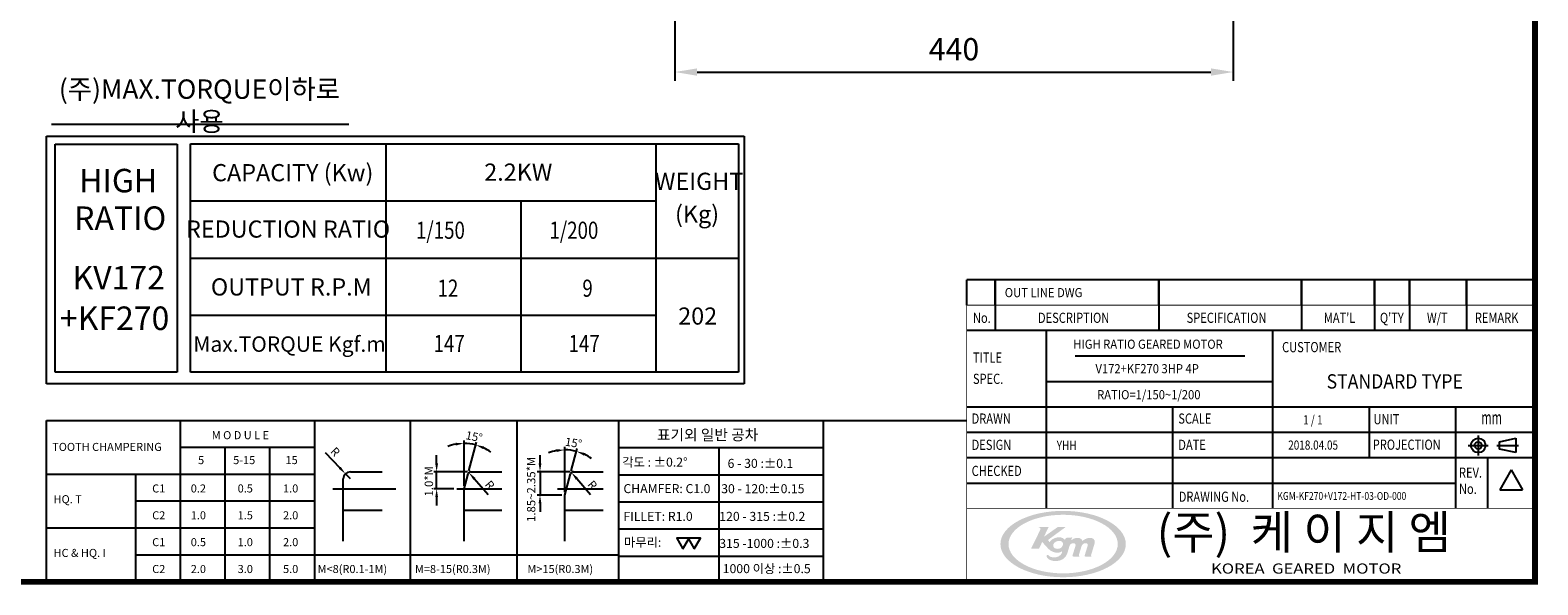
# Model space of a CAD drawing. Units: millimetres. Extents: x 23409 to 25271, y 6355 to 7663.
# Drawn here: x 24083 to 25271, y 6355 to 6792 of the extents above; entities that cross this region are included whole.
import ezdxf

# ---------------------------------------------------------------- set-up
doc = ezdxf.new("R2010")
doc.units = ezdxf.units.MM
doc.header["$LTSCALE"] = 4
doc.layers.add('1', color=7, linetype='Continuous')
doc.layers.add('4', color=4, linetype='Continuous')
doc.styles.add('GHS', font='simplex.shx', dxfattribs={"bigfont": 'GHS.shx'})
doc.styles.add('GULIM', font='txt')
doc.styles.add('ROMANS', font='arial.ttf', dxfattribs={"height": 2.5})
doc.styles.get("Standard").update_dxf_attribs({"font": 'romans.shx', "width": 0.8, "height": 17.5})
doc.dimstyles.new('ISO-25', dxfattribs={"dimtxt": 2.5, "dimasz": 2.5, "dimexe": 1.25, "dimexo": 0.625, "dimtad": 1, "dimdsep": 46, "dimtxsty": 'Standard', "dimcen": 2.5, "dimazin": 2, "dimtfac": 1, "dimtmove": 0, "dimatfit": 3, "dimfxl": 0, "dimarcsym": 0})

# ---------------------------------------------------------------- blocks, each defined once
blk = doc.blocks.new('*D8')
at = {"layer": '4', "color": 4, "lineweight": -2, "transparency": 16777216}
for p, q in [((24590.8, 6891.5), (24590.8, 6752.1)), ((25030.8, 6891.5), (25030.8, 6752.1)), ((24608.3, 6759.1), (25013.3, 6759.1))]:
    blk.add_line(p, q, dxfattribs=at)
at = {"layer": '4', "color": 4, "transparency": 16777216}
for points in [[(24608.3, 6762), (24608.3, 6756.2), (24590.8, 6759.1)], [(25013.3, 6762), (25013.3, 6756.2), (25030.8, 6759.1)]]:
    blk.add_solid(points, dxfattribs=at)
at = {"layer": 'DEFPOINTS', "color": 0, "transparency": 16777216}
for p in [(24590.8, 6898.5), (25030.8, 6898.5), (25030.8, 6759.1)]:
    blk.add_point(p, dxfattribs=at)
at = {"layer": '4', "color": 4, "transparency": 16777216, "insert": (24810.8, 6774.8), "char_height": 17.5, "attachment_point": 5}
blk.add_mtext('440', dxfattribs=at)

msp = doc.modelspace()

# ---------------------------------------------------------------- hatches: boundary and pattern name
at = {"layer": '1'}
h = msp.add_hatch(color=4, dxfattribs=at)
h.dxf.hatch_style = 1
edge = h.paths.add_edge_path()
edge.add_ellipse((24896.786, 6387.501), major_axis=(-49.407, 0.001), ratio=0.5286538, start_angle=0, end_angle=360)
edge = h.paths.add_edge_path(flags=16)
edge.add_ellipse((24896.792, 6387.508), major_axis=(-43.053, -0.008), ratio=0.53566878, start_angle=0, end_angle=360)
h = msp.add_hatch(color=4, dxfattribs=at)
h.dxf.hatch_style = 1
edge = h.paths.add_edge_path()
edge.add_spline(control_points=[(24903.185, 6390.476), (24903.264, 6390.728), (24903.395, 6391.146), (24903.561, 6391.763), (24903.758, 6392.182), (24903.91, 6392.474), (24904.05, 6392.75), (24903.681, 6392.816), (24903.357, 6392.691), (24902.776, 6392.518), (24901.931, 6392.471), (24901.103, 6392.468), (24900.359, 6392.464), (24899.646, 6392.574), (24898.84, 6392.055), (24898.386, 6391.36), (24898.256, 6390.89), (24898.215, 6390.742)], knot_values=[0, 0, 0, 0, 0.46519268, 0.77320397, 1.13562417, 1.25347294, 1.40034355, 1.53910737, 1.747176, 2.05630983, 2.58346291, 3.24489928, 3.51534036, 3.90352718, 4.48378939, 5.07397367, 5.34358825, 5.34358825, 5.34358825, 5.34358825], degree=3, periodic=0)
edge.add_spline(control_points=[(24898.215, 6390.742), (24897.959, 6391.024), (24897.446, 6391.588), (24896.003, 6392.626), (24893.541, 6392.971), (24891.094, 6392.577), (24889.298, 6391.838), (24888.05, 6391.153), (24886.967, 6390.186), (24886.452, 6389.369), (24886.195, 6388.962)], knot_values=[0, 0, 0, 0, 0.67271746, 1.34559408, 3.09828758, 4.86297427, 5.69084661, 6.51879092, 7.37081348, 8.21935278, 8.21935278, 8.21935278, 8.21935278], degree=3, periodic=0)
edge.add_line((24886.195, 6388.962), (24884.815, 6390.672))
edge.add_line((24884.815, 6390.672), (24898.836, 6400.98))
edge.add_line((24898.836, 6400.98), (24892.627, 6400.98))
edge.add_line((24892.627, 6400.98), (24881.626, 6393.234))
edge.add_line((24881.626, 6393.234), (24885.433, 6400.98))
edge.add_line((24885.433, 6400.98), (24876.634, 6400.98))
edge.add_spline(control_points=[(24876.634, 6400.98), (24877.621, 6400.786), (24878.912, 6400.533), (24878.853, 6399.108), (24878.709, 6398.648), (24878.64, 6398.424)], knot_values=[0, 0, 0, 0, 1.44072602, 1.88511561, 2.30419971, 2.30419971, 2.30419971, 2.30419971], degree=3, periodic=0)
edge.add_line((24878.64, 6398.424), (24871.485, 6383.766))
edge.add_line((24871.485, 6383.766), (24877.779, 6383.766))
edge.add_line((24877.779, 6383.766), (24880.283, 6389.129))
edge.add_line((24880.283, 6389.129), (24885.109, 6383.814))
edge.add_spline(control_points=[(24885.109, 6383.814), (24885.828, 6383.191), (24887.796, 6381.486), (24891.429, 6380.479), (24894.486, 6380.856), (24895.523, 6381.614), (24895.709, 6381.765)], knot_values=[0, 0, 0, 0, 1.6490481, 4.50812966, 6.31162679, 6.7296147, 6.7296147, 6.7296147, 6.7296147], degree=3, periodic=0)
edge.add_spline(control_points=[(24895.709, 6381.765), (24895.776, 6381.812), (24895.875, 6381.88), (24895.986, 6381.773), (24896.054, 6381.511), (24895.834, 6380.379), (24894.535, 6378.385), (24891.507, 6376.949), (24888.183, 6376.904), (24885.908, 6377.79), (24885.303, 6378.655), (24885.286, 6378.68)], knot_values=[0, 0, 0, 0, 0.12003577, 0.17741365, 0.23363031, 0.59108666, 2.11363533, 4.2235451, 6.09885651, 7.93000259, 7.98426757, 7.98426757, 7.98426757, 7.98426757], degree=3, periodic=0)
edge.add_spline(control_points=[(24885.286, 6378.68), (24885.214, 6378.753), (24885.094, 6378.875), (24884.77, 6379.032), (24884.284, 6379.007), (24883.862, 6378.574), (24883.786, 6377.968), (24883.915, 6377.248), (24884.623, 6376.174), (24886.248, 6374.923), (24888.845, 6374.176), (24891.224, 6374.081), (24893.022, 6374.351), (24895.087, 6374.79), (24897.823, 6376.192), (24899.392, 6378.494), (24899.93, 6379.802), (24899.986, 6379.937)], knot_values=[0, 0, 0, 0, 0.17996395, 0.29948844, 0.62932496, 0.95893118, 1.27812379, 1.67184523, 2.23095302, 3.50368066, 5.20978177, 6.92060032, 7.67203389, 8.41795335, 10.65417427, 12.89660486, 13.15498215, 13.15498215, 13.15498215, 13.15498215], degree=3, periodic=0)
edge.add_line((24899.986, 6379.937), (24901.854, 6386.092))
edge.add_spline(control_points=[(24901.854, 6386.092), (24901.986, 6386.379), (24902.251, 6386.952), (24902.976, 6387.663), (24903.826, 6388.087), (24904.759, 6388.231), (24905.634, 6388.184), (24906.474, 6387.638), (24906.654, 6386.655), (24906.49, 6386.047), (24906.407, 6385.741)], knot_values=[0, 0, 0, 0, 0.55415806, 1.10729942, 1.75878703, 2.1960868, 2.7678053, 3.27679114, 3.82922187, 4.39002397, 4.39002397, 4.39002397, 4.39002397], degree=3, periodic=0)
edge.add_line((24906.407, 6385.741), (24904.174, 6378.443))
edge.add_spline(control_points=[(24904.174, 6378.443), (24904.165, 6378.344), (24904.146, 6378.147), (24904.3, 6377.836), (24904.596, 6377.723), (24904.791, 6377.713), (24904.858, 6377.71)], knot_values=[0, 0, 0, 0, 0.17356158, 0.34558159, 0.5707009, 0.69107437, 0.69107437, 0.69107437, 0.69107437], degree=3, periodic=0)
edge.add_line((24904.858, 6377.71), (24909.426, 6377.71))
edge.add_spline(control_points=[(24909.426, 6377.71), (24909.47, 6377.713), (24909.539, 6377.718), (24909.573, 6377.801), (24909.569, 6377.857), (24909.54, 6377.924), (24909.439, 6378.003), (24909.31, 6378.122), (24909.194, 6378.334), (24909.155, 6378.593), (24909.173, 6378.783), (24909.181, 6378.873)], knot_values=[0, 0, 0, 0, 0.07041934, 0.11050478, 0.14180048, 0.16819892, 0.23637187, 0.36306904, 0.47870318, 0.65548835, 0.81582746, 0.81582746, 0.81582746, 0.81582746], degree=3, periodic=0)
edge.add_line((24909.181, 6378.873), (24911.282, 6385.741))
edge.add_spline(control_points=[(24911.282, 6385.741), (24911.416, 6386.097), (24911.682, 6386.808), (24912.486, 6387.638), (24913.399, 6388.083), (24914.375, 6388.238), (24915.267, 6388.178), (24916.062, 6387.593), (24916.237, 6386.656), (24916.073, 6386.047), (24915.99, 6385.741)], knot_values=[0, 0, 0, 0, 0.66594453, 1.32991903, 1.98586084, 2.42323697, 3.0711701, 3.50921653, 4.0617735, 4.62265541, 4.62265541, 4.62265541, 4.62265541], degree=3, periodic=0)
edge.add_line((24915.99, 6385.741), (24913.768, 6378.47))
edge.add_spline(control_points=[(24913.768, 6378.47), (24913.755, 6378.353), (24913.732, 6378.15), (24913.875, 6377.869), (24914.141, 6377.729), (24914.342, 6377.716), (24914.445, 6377.71)], knot_values=[0, 0, 0, 0, 0.20467109, 0.35330489, 0.52613575, 0.70727863, 0.70727863, 0.70727863, 0.70727863], degree=3, periodic=0)
edge.add_line((24914.445, 6377.71), (24919.076, 6377.71))
edge.add_spline(control_points=[(24919.076, 6377.71), (24919.12, 6377.713), (24919.189, 6377.719), (24919.224, 6377.8), (24919.22, 6377.885), (24919.112, 6377.995), (24918.963, 6378.111), (24918.845, 6378.338), (24918.808, 6378.594), (24918.823, 6378.783), (24918.83, 6378.873)], knot_values=[0, 0, 0, 0, 0.07057034, 0.1106243, 0.14210417, 0.21627402, 0.36488835, 0.48035241, 0.65507456, 0.81522238, 0.81522238, 0.81522238, 0.81522238], degree=3, periodic=0)
edge.add_line((24918.83, 6378.873), (24921.44, 6387.408))
edge.add_spline(control_points=[(24921.44, 6387.408), (24921.612, 6388.016), (24921.868, 6388.919), (24921.668, 6390.181), (24921.064, 6391.167), (24919.943, 6392.156), (24918.242, 6392.413), (24916.512, 6392.386), (24914.911, 6391.754), (24913.36, 6391.001), (24912.425, 6390.319), (24911.958, 6389.978)], knot_values=[0, 0, 0, 0, 1.10086649, 1.63677227, 2.20095586, 3.11800219, 4.17152767, 5.14754392, 6.15323672, 7.1730074, 8.19282459, 8.19282459, 8.19282459, 8.19282459], degree=3, periodic=0)
edge.add_spline(control_points=[(24911.958, 6389.978), (24911.813, 6390.34), (24911.523, 6391.065), (24910.583, 6391.77), (24909.454, 6392.419), (24908.109, 6392.382), (24906.698, 6392.327), (24905.423, 6391.89), (24904.218, 6391.263), (24903.529, 6390.738), (24903.185, 6390.476)], knot_values=[0, 0, 0, 0, 0.67626856, 1.35359337, 2.02281961, 2.93721309, 3.65504321, 4.52253082, 5.28642946, 6.04951053, 6.04951053, 6.04951053, 6.04951053], degree=3, periodic=0)
edge = h.paths.add_edge_path(flags=16)
edge.add_spline(control_points=[(24891.638, 6389.648), (24892.21, 6389.814), (24893.714, 6390.248), (24895.956, 6389.726), (24896.802, 6388.041), (24896.666, 6386.669), (24895.944, 6385.394), (24894.74, 6384.105), (24892.741, 6383.589), (24890.996, 6383.857), (24889.441, 6384.709), (24888.587, 6386.693), (24889.861, 6388.759), (24891.104, 6389.381), (24891.638, 6389.648)], knot_values=[0, 0, 0, 0, 1.06055093, 2.7897097, 3.4247939, 4.2344196, 5.11001718, 5.98713687, 7.27754185, 8.56801946, 9.01532369, 10.38311267, 11.77957716, 12.83205591, 12.83205591, 12.83205591, 12.83205591], degree=3, periodic=0)

# ---------------------------------------------------------------- linework, layer by layer
at = {"color": 4}
for p, q in [((24843.32, 6575.612), (24843.32, 6555.6)), ((24972.15, 6575.612), (24972.15, 6555.6)), ((25084.72, 6575.612), (25084.72, 6555.6)), ((25142.255, 6575.612), (25142.255, 6555.6)), ((25169.773, 6575.612), (25169.773, 6555.6)), ((25214.8, 6575.612), (25214.8, 6555.6))]:
    msp.add_line(p, q, dxfattribs=at)
at = {"color": 7}
for p, q in [((25268.584, 6571.86), (25268.584, 6555.6)), ((25268.584, 6555.6), (24820.806, 6555.6))]:
    msp.add_line(p, q, dxfattribs=at)
at = {"layer": '1', "color": 4}
for p, q in [((24883.519, 6555.6), (24883.519, 6415.513)), ((25061.755, 6555.6), (25061.755, 6495.562)), ((24906.314, 6535.587), (25040.051, 6535.587)), ((24883.519, 6515.575), (25061.755, 6515.575)), ((24820.821, 6495.562), (25268.584, 6495.562)), ((25061.755, 6495.562), (25061.755, 6415.513)), ((25138.088, 6495.562), (25138.088, 6455.538)), ((25206.051, 6495.562), (25206.051, 6415.513)), ((24820.821, 6475.55), (25268.584, 6475.55)), ((24820.821, 6455.538), (25268.584, 6455.538)), ((25231.264, 6455.538), (25231.264, 6415.513)), ((24820.821, 6435.525), (25206.051, 6435.525))]:
    msp.add_line(p, q, dxfattribs=at)
at = {"layer": '1'}
for p, q in [((24095.557, 6484.855), (24820.821, 6484.855)), ((24095.557, 6357.753), (24095.557, 6484.855)), ((25216.066, 6465.195), (25231.805, 6465.195)), ((25223.936, 6473.065), (25223.936, 6457.326)), ((25223.936, 6465.195), (25231.805, 6465.195)), ((25238.602, 6465.195), (25255.771, 6465.195)), ((25240.748, 6468.057), (25253.625, 6470.919)), ((25240.748, 6462.334), (25240.748, 6468.057)), ((25253.625, 6470.919), (25253.625, 6459.472)), ((25253.625, 6459.472), (25240.748, 6462.334))]:
    msp.add_line(p, q, dxfattribs=at)
at = {"layer": '1', "const_width": 4.649}
msp.add_lwpolyline([(25268.584, 7640.638), (23454.218, 7640.638), (23454.218, 6357.753), (25268.584, 6357.753)], close=True, dxfattribs=at)
at = {"layer": '1'}
for points, const_width in [([(24820.806, 6575.612), (25268.584, 6575.612)], 0.75), ([(24820.821, 6357.753), (24820.821, 6575.612)], 0.584), ([(24820.821, 6555.6), (25268.584, 6555.6)], 0.584), ([(24820.821, 6415.513), (25268.584, 6415.513)], 0.537)]:
    msp.add_lwpolyline(points, dxfattribs=dict(at, const_width=const_width))
for radius in [5.723, 2.862]:
    msp.add_circle((25223.936, 6465.195), radius, dxfattribs=at)
at = {"layer": '4'}
for p, q in [((24099.448, 6718.005), (24333.932, 6718.005)), ((24095.557, 6708.632), (24645.385, 6708.632)), ((24095.557, 6513.744), (24095.557, 6708.632)), ((24102.323, 6702.202), (24198.576, 6702.202)), ((24102.323, 6522.803), (24102.323, 6702.202)), ((24198.576, 6702.202), (24198.576, 6522.803)), ((24209.046, 6702.621), (24640.953, 6702.621)), ((24209.046, 6522.722), (24209.046, 6702.621)), ((24362.959, 6702.621), (24362.959, 6522.722)), ((24575.695, 6702.621), (24575.695, 6522.722)), ((24640.953, 6702.621), (24640.953, 6522.722)), ((24645.385, 6708.632), (24645.385, 6513.744)), ((24209.046, 6657.646), (24575.695, 6657.646)), ((24469.327, 6657.646), (24469.327, 6522.722)), ((24209.046, 6612.67), (24640.953, 6612.67)), ((25268.584, 6595.624), (24820.806, 6595.624)), ((24820.806, 6575.612), (24820.806, 6595.624)), ((24843.32, 6575.612), (24843.32, 6595.624)), ((24843.32, 6595.624), (24843.32, 6575.612)), ((24972.15, 6595.624), (24972.15, 6575.612)), ((24972.15, 6575.612), (24972.15, 6595.624)), ((25084.72, 6575.612), (25084.72, 6595.624)), ((25084.72, 6595.624), (25084.72, 6575.612)), ((25142.255, 6595.624), (25142.255, 6575.612)), ((25142.255, 6575.612), (25142.255, 6595.624)), ((25169.773, 6575.612), (25169.773, 6595.624)), ((25169.773, 6595.624), (25169.773, 6575.612)), ((25214.8, 6595.624), (25214.8, 6575.612)), ((25214.8, 6575.612), (25214.8, 6595.624)), ((24209.046, 6567.695), (24575.695, 6567.695)), ((24645.385, 6513.744), (24095.557, 6513.744)), ((24198.576, 6522.803), (24102.323, 6522.803)), ((24640.953, 6522.722), (24209.046, 6522.722)), ((24983.06, 6495.562), (24983.06, 6415.513)), ((24201.253, 6357.753), (24201.253, 6484.855)), ((24306.95, 6357.753), (24306.95, 6484.855)), ((24382.507, 6357.753), (24382.507, 6484.855)), ((24466.604, 6357.753), (24466.604, 6484.855)), ((24546.454, 6484.855), (24546.454, 6357.753)), ((24708.045, 6357.753), (24708.045, 6484.855)), ((24424.644, 6433.373), (24424.644, 6469.131)), ((24428.408, 6445.07), (24434.507, 6467.833)), ((24504.074, 6428.421), (24504.074, 6464.034)), ((24201.253, 6463.716), (24306.95, 6463.716)), ((24236.486, 6357.753), (24236.486, 6463.716)), ((24271.718, 6357.753), (24271.718, 6463.716)), ((24315.264, 6459.628), (24326.691, 6447.59)), ((24403.069, 6450.945), (24403.069, 6457.522)), ((24484.524, 6450.945), (24484.524, 6457.522)), ((24509.165, 6445.07), (24513.899, 6462.74)), ((24546.454, 6463.494), (24708.045, 6463.494)), ((24625.485, 6463.564), (24625.485, 6357.753)), ((24095.557, 6442.577), (24306.95, 6442.577)), ((24166.021, 6357.753), (24166.021, 6442.577)), ((24335.1, 6438.731), (24331.219, 6442.82)), ((24335.1, 6444.368), (24360.197, 6444.368)), ((24427.493, 6444.368), (24400.72, 6444.368)), ((24403.069, 6431.024), (24403.069, 6444.368)), ((24424.644, 6431.024), (24427.8, 6442.802)), ((24429.842, 6444.368), (24454.418, 6444.368)), ((24508.25, 6444.368), (24482.175, 6444.368)), ((24484.524, 6444.368), (24484.524, 6426.073)), ((24504.074, 6426.073), (24508.557, 6442.802)), ((24510.599, 6444.368), (24534.272, 6444.368)), ((24546.454, 6442.132), (24708.052, 6442.132)), ((25249.909, 6445.907), (25240.909, 6430.318)), ((25249.909, 6445.907), (25258.91, 6430.318)), ((24321.17, 6431.024), (24370.823, 6431.024)), ((24329.463, 6389.914), (24329.463, 6438.731)), ((24416.652, 6431.024), (24400.72, 6431.024)), ((24419.001, 6431.024), (24454.418, 6431.024)), ((24424.644, 6389.914), (24424.644, 6431.024)), ((24443.549, 6426.265), (24432.746, 6438.866)), ((24498.431, 6431.024), (24534.272, 6431.024)), ((24524.395, 6426.265), (24513.592, 6438.866)), ((25240.909, 6430.318), (25258.91, 6430.318)), ((24166.021, 6421.437), (24306.95, 6421.437)), ((24403.069, 6424.447), (24403.069, 6417.871)), ((24501.726, 6426.073), (24482.175, 6426.073)), ((24484.524, 6419.496), (24484.524, 6412.919)), ((24504.074, 6389.914), (24504.074, 6426.073)), ((24546.454, 6420.77), (24708.059, 6420.77)), ((24329.463, 6414.121), (24360.197, 6414.121)), ((24424.644, 6414.121), (24454.418, 6414.121)), ((24504.074, 6414.121), (24534.272, 6414.121)), ((24095.557, 6400.298), (24306.95, 6400.298)), ((24546.454, 6399.408), (24708.067, 6399.408)), ((24166.021, 6379.159), (24546.454, 6379.159)), ((24546.454, 6378.047), (24708.045, 6378.047))]:
    msp.add_line(p, q, dxfattribs=at)
for points in [[(24597.105, 6383.791), (24601.972, 6392.222), (24592.237, 6392.222)], [(24606.119, 6383.791), (24610.986, 6392.222), (24601.251, 6392.222)]]:
    msp.add_lwpolyline(points, close=True, dxfattribs=at)
for centre, radius, start, end in [((24424.644, 6431.024), 35.759, 100.552666, 111.105333), ((24424.644, 6431.024), 35.759, 75, 90), ((24424.644, 6431.024), 35.759, 53.894667, 64.447334), ((24504.074, 6426.073), 35.612, 100.5961, 111.1922), ((24504.074, 6426.073), 35.612, 75, 90), ((24504.074, 6426.073), 35.612, 53.8078, 64.4039), ((24335.1, 6438.731), 5.637, 90, 180), ((24429.842, 6442.254), 2.114, 90, 165), ((24510.599, 6442.254), 2.114, 90, 165)]:
    msp.add_arc(centre, radius, start, end, dxfattribs=at)
for p in [(24331.249, 6442.848), (24510.599, 6444.368), (24424.644, 6431.024), (24424.644, 6431.024)]:
    msp.add_point(p, dxfattribs=at)
for points in [[(24417.994, 6467.269), (24418.196, 6465.086), (24424.644, 6466.783)], [(24439.688, 6462.257), (24440.448, 6464.313), (24433.899, 6465.564)], [(24497.425, 6462.169), (24497.627, 6459.986), (24504.074, 6461.685)], [(24519.08, 6457.162), (24519.84, 6459.218), (24513.292, 6460.472)], [(24327.486, 6448.344), (24325.896, 6446.835), (24331.219, 6442.82)], [(24401.972, 6450.945), (24404.165, 6450.945), (24403.069, 6444.368)], [(24433.579, 6439.58), (24431.914, 6438.153), (24428.466, 6443.859)], [(24483.427, 6450.945), (24485.62, 6450.945), (24484.524, 6444.368)], [(24514.424, 6439.58), (24512.76, 6438.153), (24509.312, 6443.859)], [(24401.972, 6424.447), (24404.165, 6424.447), (24403.069, 6431.024)], [(24483.427, 6419.496), (24485.62, 6419.496), (24484.524, 6426.073)]]:
    msp.add_solid(points, dxfattribs=at)

# ---------------------------------------------------------------- texts
at = {"layer": '1'}
for s, height, width, p in [('No.', 8.005, 0.8, (24825.712, 6561.616)), ('DESCRIPTION', 8.00496, 0.8, (24876.987, 6561.616)), ('SPECIFICATION', 8.00496, 0.8, (24994.141, 6561.616)), ("MAT'L", 8.005, 0.8, (25102.249, 6561.616)), ("Q'TY", 8.005, 0.8, (25146.451, 6561.616)), ('W/T', 8.005, 0.8, (25183.487, 6561.616)), ('REMARK', 8.005, 0.8, (25221.261, 6561.616)), ('TITLE', 8.005, 0.8, (24825.712, 6530.321)), ('CUSTOMER', 8.005, 0.8, (25069.334, 6538.556)), ('SPEC.', 8.005, 0.8, (24825.712, 6513.583)), ('DRAWN', 8.005, 0.8, (24824.696, 6482.303)), ('SCALE', 8.005, 0.8, (24987.584, 6482.303)), ('UNIT', 8.005, 0.8, (25141.393, 6481.807)), ('mm', 10.731, 0.6, (25226.312, 6481.645)), ('DESIGN', 8.005, 0.8, (24824.696, 6461.642)), ('DATE', 8.005, 0.8, (24987.571, 6461.642)), ('PROJECTION', 8.005, 0.8, (25140.802, 6461.752)), ('CHECKED', 8.005, 0.8, (24824.696, 6441.107)), ('REV.', 8.005, 0.8, (25208.767, 6439.748)), ('DRAWING No.', 8.00496, 0.8, (24987.9, 6420.756)), ('No.', 8.005, 0.8, (25208.767, 6426.994))]:
    msp.add_text(s, height=height, dxfattribs=dict(at, width=width)).set_placement(p)
at = {"layer": '4'}
for s, height, width, p in [('1/150', 13.511, 0.8, (24386.809, 6627.804)), ('1/200', 13.511, 0.8, (24491.972, 6627.804)), ('12', 13.511, 0.8, (24403.776, 6582.187)), ('9', 13.511, 0.8, (24517.929, 6582.173)), ('147', 13.511, 0.8, (24400.666, 6538.627)), ('147', 13.511, 0.8, (24507.035, 6538.627)), ('1 / 1', 7.2045, 0.8, (25085.91, 6481.672)), ('YHH', 7.2045, 0.8, (24891.727, 6461.659)), ('2018.04.05', 7.2045, 0.8, (25074.171, 6461.813)), ('KGM-KF270+V172-HT-03-OD-000', 6.17642, 0.8, (25065.632, 6422.296)), ('KOREA  GEARED  MOTOR', 8.00496, 1.2, (25013.362, 6364.235))]:
    msp.add_text(s, height=height, dxfattribs=dict(at, width=width)).set_placement(p)
at = {"layer": '4', "style": 'GHS', "width": 0.9}
for s, height, p in [('OUT LINE DWG', 7.20447, (24850.782, 6581.87)), ('HIGH RATIO GEARED MOTOR', 7.20447, (24904.814, 6541.249)), ('V172+KF270 3HP 4P', 7.20447, (24922.275, 6521.971)), ('STANDARD TYPE', 11.32904, (25104.422, 6509.901)), ('RATIO=1/150~1/200', 7.20447, (24923.577, 6501.493))]:
    msp.add_text(s, height=height, dxfattribs=at).set_placement(p)
at = {"layer": '4'}
for s, height, style, p in [('M O D U L E', 6.3418, 'ROMANS', (24225.841, 6470.045)), ('TOOTH CHAMPERING ', 6.3418, 'ROMANS', (24100.091, 6460.813)), ('5', 6.342, 'ROMANS', (24215.065, 6450.426)), ('5-15', 6.3418, 'ROMANS', (24242.705, 6450.426)), ('15', 6.3418, 'ROMANS', (24283.953, 6450.426)), ('  6 - 30 :±0.1', 7.08536, 'GULIM', (24628.036, 6447.49)), ('C1', 6.3418, 'ROMANS', (24178.89, 6428.113)), ('0.2', 6.3418, 'ROMANS', (24209.293, 6428.113)), ('0.5', 6.3418, 'ROMANS', (24246.238, 6428.113)), ('1.0', 6.3418, 'ROMANS', (24282.028, 6428.113)), ('  30 - 120:±0.15', 7.08536, 'GULIM', (24622.994, 6427.546)), ('HQ. T', 6.3418, 'ROMANS', (24101.169, 6419.65)), ('C2', 6.3418, 'ROMANS', (24178.89, 6406.974)), ('1.0', 6.3418, 'ROMANS', (24209.293, 6406.974)), ('1.5', 6.3418, 'ROMANS', (24246.238, 6406.974)), ('2.0', 6.3418, 'ROMANS', (24282.028, 6406.974)), (' 120 - 315 :±0.2', 7.08536, 'GULIM', (24623.624, 6405.759)), ('HC & HQ. I', 6.3418, 'ROMANS', (24101.169, 6377.372)), ('C1', 6.3418, 'ROMANS', (24178.89, 6385.835)), ('0.5', 6.3418, 'ROMANS', (24209.293, 6385.835)), ('1.0', 6.3418, 'ROMANS', (24246.238, 6385.835)), ('2.0', 6.3418, 'ROMANS', (24282.028, 6385.835)), (' 315 -1000 :±0.3', 7.08536, 'GULIM', (24623.624, 6384.48)), ('C2', 6.3418, 'ROMANS', (24178.89, 6364.695)), ('2.0', 6.3418, 'ROMANS', (24209.293, 6364.695)), ('3.0', 6.3418, 'ROMANS', (24246.238, 6364.695)), ('5.0', 6.3418, 'ROMANS', (24282.028, 6364.695)), ('M<8(R0.1-1M)', 6.3418, 'ROMANS', (24309.265, 6364.695)), ('M=8-15(R0.3M)', 6.3418, 'ROMANS', (24385.944, 6364.695)), ('M>15(R0.3M)', 6.3418, 'ROMANS', (24474.605, 6364.695)), ('1000 이상 :±0.5', 7.08536, 'GULIM', (24628.515, 6364.615))]:
    msp.add_text(s, height=height, dxfattribs=dict(at, style=style)).set_placement(p)
at = {"layer": '4', "ltscale": 20, "attachment_point": 5}
for s, insert, char_height in [('({\\fGulim|b0|i0|c129|p50;주)}MAX.TORQUE{\\fGulim|b0|i0|c129|p50;이하로 사용}', (24216.161, 6732.941), 15.24679), ('HIGH', (24152.111, 6671.245), 18.4937), ('CAPACITY (Kw)', (24289.652, 6678.137), 13.511), ('2.2KW', (24467.412, 6678.57), 13.511), ('WEIGHT', (24609.899, 6671.342), 13.511), ('(Kg)', (24608.296, 6645.53), 13.511), ('RATIO', (24153.689, 6641.671), 18.4937), ('REDUCTION RATIO', (24285.975, 6633.739), 13.511), ('KV172', (24152.528, 6594.841), 18.4937), ('OUTPUT R.P.M', (24288.496, 6588.186), 13.511), ('+KF270', (24149.273, 6562.886), 18.4937), ('202', (24608.782, 6565.26), 13.511), ('Max.TORQUE Kgf.m', (24287.126, 6543.347), 12.1599)]:
    msp.add_mtext(s, dxfattribs=dict(at, insert=insert, char_height=char_height))
at = {"layer": '4', "attachment_point": 5, "style": 'ROMANS'}
for s, insert, char_height, rotation in [('\\A1;15%%D', (24432.603, 6472.126), 6.5767, 349.041612), ('\\A1;R', (24323.143, 6460.198), 6.5767, 313.509104), ('\\A1;15%%D', (24510.917, 6467.227), 6.5767, 350.5601), ('1.85~2.35*M', (24478.417, 6430.56), 6.57668, 90), ('\\A1;1.0*M', (24396.962, 6436.931), 6.5767, 90), ('\\A1;R', (24444.924, 6434.044), 6.5767, 310.605138), ('\\A1;R', (24525.77, 6434.044), 6.5767, 310.605138)]:
    msp.add_mtext(s, dxfattribs=dict(at, insert=insert, char_height=char_height, rotation=rotation))
at = {"layer": '4', "attachment_point": 1, "style": 'GULIM'}
for s, insert, char_height, width in [('표기외 일반 공차', (24576.654, 6477.712), 8.5024, 107.78006), ('각도 : ±0.2°', (24549.385, 6455.546), 7.0854, 76.1005), ('CHAMFER: C1.0', (24550.273, 6434.712), 7.08536, 75.96546), ('FILLET: R1.0', (24550.273, 6412.866), 7.08536, 74.66691), ('마무리:', (24550.732, 6392.463), 7.0854, 49.34509)]:
    msp.add_mtext(s, dxfattribs=dict(at, insert=insert, char_height=char_height, width=width))
at = {"layer": '4', "insert": (24970.507, 6410.21), "char_height": 26.58029, "width": 269.22858, "attachment_point": 1}
msp.add_mtext('{\\fDotum|b0|i0|c129|p50;\\T1.3;(주)  케 이 지 엠}', dxfattribs=at)

# ---------------------------------------------------------------- dimensions: what is measured, and where the dimension line sits
at = {"layer": '4'}
dim = msp.add_linear_dim(base=(25030.784, 6759.076), p1=(24590.784, 6898.475), p2=(25030.784, 6898.475), text='440', dimstyle='ISO-25', override={"dimscale": 7, "dimexe": 1, "dimexo": 1, "dimgap": 1, "dimrnd": 0.001, "dimsah": 1, "dimcen": 2, "dimclrd": 4, "dimclre": 4, "dimclrt": 4, "dimatfit": 1, "dimtvp": 1, "dimtzin": 2}, dxfattribs=at)
dim.commit()
dim.dimension.update_dxf_attribs({"geometry": '*D8', "text_midpoint": (24810.784, 6774.826)})

doc.saveas('drawing.dxf')
